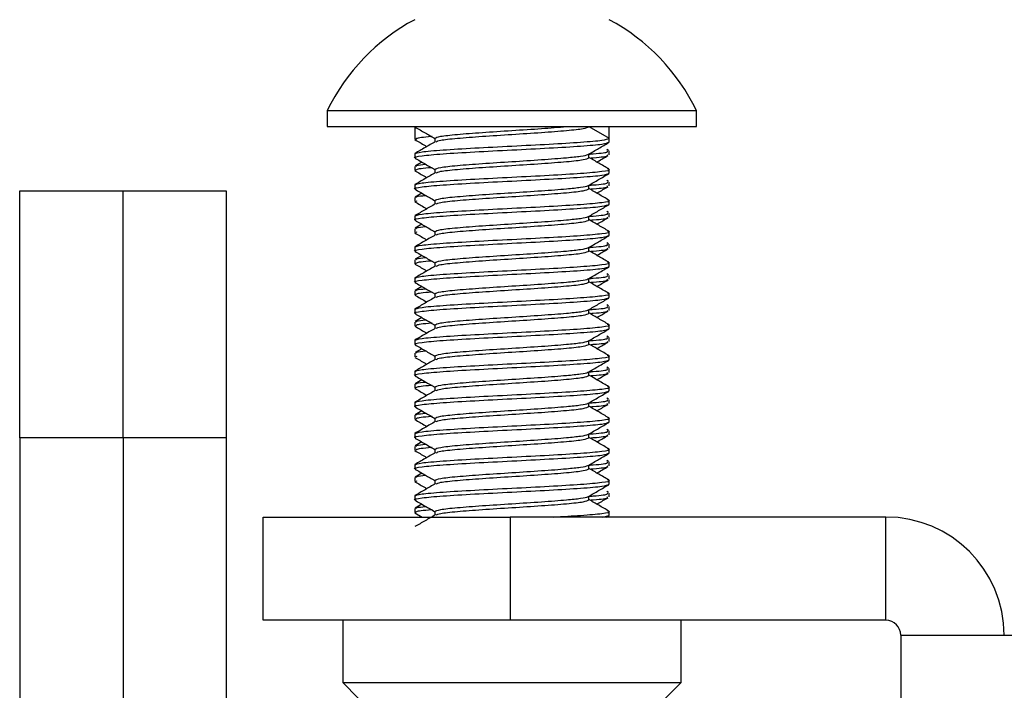
# Model space of a CAD drawing. Units: inches. Extents: x 2 to 655, y 2 to 410.
# Drawn here: x 35 to 36, y 210 to 210 of the extents above; entities that cross this region are included whole.
import ezdxf

# ---------------------------------------------------------------- set-up
doc = ezdxf.new("R2010")
doc.units = ezdxf.units.IN
doc.header["$MEASUREMENT"] = 0

msp = doc.modelspace()

# ---------------------------------------------------------------- linework, layer by layer
at = {"color": 7, "linetype": 'Continuous', "lineweight": 25}
for p, q in [((35.26916, 210.1168), (35.26916, 210.10056)), ((35.26916, 210.1168), (35.64317, 210.1168)), ((35.64317, 210.10056), (35.64317, 210.1168)), ((35.26916, 210.10056), (35.64317, 210.10056)), ((35.35774, 210.10056), (35.35774, 210.08771)), ((35.53413, 210.10056), (35.55459, 210.08875)), ((35.55459, 210.08875), (35.55459, 210.10056)), ((35.3782, 210.08875), (35.3782, 210.08507)), ((35.55459, 210.08481), (35.55459, 210.08875)), ((35.55412, 210.07641), (35.55241, 210.0774)), ((35.35774, 210.073), (35.35774, 210.06906)), ((35.53413, 210.06906), (35.53413, 210.07274)), ((35.55459, 210.07196), (35.55459, 210.0759)), ((35.35774, 210.06015), (35.35774, 210.05621)), ((35.36504, 210.06462), (35.35821, 210.06066)), ((35.3782, 210.05725), (35.3782, 210.05357)), ((35.55459, 210.05331), (35.55459, 210.05725)), ((35.35774, 210.0415), (35.35774, 210.03756)), ((35.53413, 210.03756), (35.53413, 210.04124)), ((35.55412, 210.04491), (35.55241, 210.0459)), ((35.55459, 210.04046), (35.55459, 210.0444)), ((34.95786, 210.0355), (35.06246, 210.0355)), ((34.95786, 209.7855), (34.95786, 210.0355)), ((35.06246, 210.0355), (35.16706, 210.0355)), ((35.06246, 209.7855), (35.06246, 210.0355)), ((35.16706, 210.0355), (35.16706, 209.7855)), ((35.35774, 210.02865), (35.35774, 210.02472)), ((35.36504, 210.03312), (35.35821, 210.02916)), ((35.35963, 210.02472), (35.35984, 210.02575)), ((35.3782, 210.02575), (35.3782, 210.02207)), ((35.55459, 210.02182), (35.55459, 210.02575)), ((35.35774, 210.01001), (35.35774, 210.00607)), ((35.53413, 210.00607), (35.53413, 210.00975)), ((35.55412, 210.01341), (35.55241, 210.01441)), ((35.55459, 210.00897), (35.55459, 210.01291)), ((35.35774, 209.99716), (35.35774, 209.99322)), ((35.36504, 210.00163), (35.35821, 209.99767)), ((35.35963, 209.99322), (35.35984, 209.99426)), ((35.3782, 209.99426), (35.3782, 209.99058)), ((35.55459, 209.99032), (35.55459, 209.99426)), ((35.35774, 209.97851), (35.35774, 209.97457)), ((35.53413, 209.97457), (35.53413, 209.97825)), ((35.55412, 209.98192), (35.55241, 209.98291)), ((35.55459, 209.97747), (35.55459, 209.98141)), ((35.36504, 209.97013), (35.35821, 209.96617)), ((35.35774, 209.96566), (35.35774, 209.96172)), ((35.3782, 209.96276), (35.3782, 209.95908)), ((35.55459, 209.95882), (35.55459, 209.96276)), ((35.35774, 209.94701), (35.35774, 209.94308)), ((35.53413, 209.94308), (35.53413, 209.94675)), ((35.55412, 209.95042), (35.55241, 209.95141)), ((35.55459, 209.94598), (35.55459, 209.94991)), ((35.36504, 209.93864), (35.35821, 209.93467)), ((35.35774, 209.93417), (35.35774, 209.93023)), ((35.3782, 209.93126), (35.3782, 209.92759)), ((35.55459, 209.92733), (35.55459, 209.93126)), ((35.55412, 209.91893), (35.55241, 209.91992)), ((35.55459, 209.91448), (35.55459, 209.91842)), ((35.35774, 209.91552), (35.35774, 209.91158)), ((35.36504, 209.90714), (35.35821, 209.90318)), ((35.53413, 209.91158), (35.53413, 209.91526)), ((35.35774, 209.90267), (35.35774, 209.89873)), ((35.3782, 209.89977), (35.3782, 209.89609)), ((35.55459, 209.89583), (35.55459, 209.89977)), ((35.55412, 209.88743), (35.55241, 209.88842)), ((35.55459, 209.88298), (35.55459, 209.88692)), ((35.35774, 209.88402), (35.35774, 209.88008)), ((35.53413, 209.88008), (35.53413, 209.88376)), ((35.35774, 209.87117), (35.35774, 209.86724)), ((35.36504, 209.87564), (35.35821, 209.87168)), ((35.35963, 209.86724), (35.35984, 209.86827)), ((35.3782, 209.86827), (35.3782, 209.86459)), ((35.55459, 209.86434), (35.55459, 209.86827)), ((35.55412, 209.85593), (35.55241, 209.85692)), ((35.35774, 209.85252), (35.35774, 209.84859)), ((35.53413, 209.84859), (35.53413, 209.85226)), ((35.55459, 209.85149), (35.55459, 209.85543)), ((35.35774, 209.83968), (35.35774, 209.83574)), ((35.36504, 209.84415), (35.35821, 209.84018)), ((35.3782, 209.83678), (35.3782, 209.8331)), ((35.55459, 209.83284), (35.55459, 209.83678)), ((35.35774, 209.82103), (35.35774, 209.81709)), ((35.53413, 209.81709), (35.53413, 209.82077)), ((35.55412, 209.82444), (35.55241, 209.82543)), ((35.55459, 209.81999), (35.55459, 209.82393)), ((35.35774, 209.80818), (35.35774, 209.80424)), ((35.36504, 209.81265), (35.35821, 209.80869)), ((35.3782, 209.80528), (35.3782, 209.8016)), ((35.55459, 209.80134), (35.55459, 209.80528)), ((35.35774, 209.78953), (35.35774, 209.7856)), ((35.53413, 209.7856), (35.53413, 209.78927)), ((35.55412, 209.79294), (35.55241, 209.79393)), ((35.55459, 209.7885), (35.55459, 209.79243)), ((35.06246, 209.7855), (34.95786, 209.7855)), ((34.95786, 209.7855), (34.95786, 207.20581)), ((35.06246, 209.7855), (35.06246, 208.9051)), ((35.16706, 209.7855), (35.06246, 209.7855)), ((35.06246, 209.7855), (35.06246, 208.7165)), ((35.16706, 209.7855), (35.16706, 208.9051)), ((35.36504, 209.78116), (35.35821, 209.77719)), ((35.35774, 209.77669), (35.35774, 209.77275)), ((35.3782, 209.77378), (35.3782, 209.77011)), ((35.55459, 209.76985), (35.55459, 209.77378)), ((35.35774, 209.75804), (35.35774, 209.7541)), ((35.53413, 209.7541), (35.53413, 209.75778)), ((35.55412, 209.76144), (35.55241, 209.76244)), ((35.55459, 209.757), (35.55459, 209.76094)), ((35.36504, 209.74966), (35.35821, 209.7457)), ((35.35774, 209.74519), (35.35774, 209.74125)), ((35.35963, 209.74125), (35.35984, 209.74229)), ((35.3782, 209.74229), (35.3782, 209.73861)), ((35.55459, 209.73835), (35.55459, 209.74229)), ((35.55412, 209.72995), (35.55241, 209.73094)), ((35.55459, 209.7255), (35.55459, 209.72944)), ((35.35774, 209.72654), (35.35774, 209.7226)), ((35.36504, 209.71816), (35.35821, 209.7142)), ((35.53413, 209.7226), (35.53413, 209.72628)), ((35.35774, 209.71369), (35.35774, 209.70976)), ((35.35802, 209.70939), (35.36532, 209.70516)), ((35.3782, 209.71079), (35.3782, 209.70711)), ((35.55459, 209.70686), (35.55459, 209.71079)), ((35.20447, 209.60056), (35.20447, 209.70516)), ((35.20447, 209.70516), (35.45447, 209.70516)), ((35.45447, 209.70516), (35.45447, 209.60056)), ((35.83487, 209.70516), (35.45447, 209.70516)), ((35.54812, 209.70516), (35.55459, 209.70686)), ((35.55201, 209.70516), (35.55423, 209.70644)), ((35.83487, 209.60056), (35.83487, 209.70516)), ((35.45447, 209.60056), (35.20447, 209.60056)), ((35.28491, 209.60056), (35.28491, 209.53756)), ((35.83487, 209.60056), (35.45447, 209.60056)), ((35.62743, 209.53756), (35.62743, 209.60056)), ((35.84987, 209.58556), (35.84987, 208.7165)), ((35.84987, 209.58556), (35.96947, 209.58556)), ((35.28491, 209.53756), (35.30065, 209.52182)), ((35.28491, 209.53756), (35.62743, 209.53756)), ((35.61168, 209.52182), (35.62743, 209.53756))]:
    msp.add_line(p, q, dxfattribs=at)
for centre, radius, start, end in [((35.45617, 210.02544), 0.20813, 118.22267, 153.96274), ((35.45617, 210.02544), 0.20813, 26.03726, 61.77733), ((35.83487, 209.58556), 0.1196, 0, 90), ((35.83487, 209.58556), 0.015, 0, 90)]:
    msp.add_arc(centre, radius, start, end, dxfattribs=at)
for points, knots in [([(35.3581, 210.10014), (35.36153, 210.09816), (35.36823, 210.09427), (35.37492, 210.09039), (35.3782, 210.08849)], [0, 0, 0, 0, 0.51109, 1, 1, 1, 1]), ([(35.37959, 210.08527), (35.38056, 210.08577), (35.38281, 210.08693), (35.39984, 210.08875), (35.42549, 210.09071), (35.45617, 210.09268), (35.48681, 210.09465), (35.51259, 210.09662), (35.53062, 210.09859), (35.53296, 210.0999), (35.53413, 210.10056)], [0, 0, 0, 0, 0.098643, 0.227409, 0.356174, 0.484939, 0.613704, 0.74247, 0.871235, 1, 1, 1, 1]), ([(35.35802, 210.08734), (35.36145, 210.08535), (35.36547, 210.08303), (35.36949, 210.08069), (35.37007, 210.08035)], [0, 0, 0, 0, 0.853717, 1, 1, 1, 1]), ([(35.35955, 210.08732), (35.35914, 210.0878), (35.35816, 210.08893), (35.3659, 210.09007), (35.37526, 210.09074), (35.37545, 210.09075)], [0, 0, 0, 0, 0.414335, 0.988486, 1, 1, 1, 1]), ([(35.35941, 210.06862), (35.35876, 210.06877), (35.35521, 210.06957), (35.36365, 210.07103), (35.38455, 210.073), (35.41758, 210.07497), (35.45614, 210.07693), (35.49487, 210.0789), (35.52739, 210.08087), (35.55015, 210.08284), (35.55311, 210.08415), (35.55459, 210.08481)], [0, 0, 0, 0, 0.027147, 0.148753, 0.27036, 0.391967, 0.513573, 0.63518, 0.756787, 0.878393, 1, 1, 1, 1]), ([(35.37859, 210.08529), (35.37516, 210.08331), (35.36831, 210.07933), (35.36146, 210.07536), (35.35803, 210.07337)], [0, 0, 0, 0, 0.499791, 1, 1, 1, 1]), ([(35.53369, 210.07248), (35.53711, 210.07447), (35.54396, 210.07844), (35.5508, 210.08241), (35.55423, 210.08439)], [0, 0, 0, 0, 0.49984, 1, 1, 1, 1]), ([(35.3581, 210.06865), (35.36153, 210.06666), (35.36823, 210.06278), (35.37492, 210.05889), (35.3782, 210.05699)], [0, 0, 0, 0, 0.51109, 1, 1, 1, 1]), ([(35.3782, 210.05725), (35.37937, 210.05791), (35.38171, 210.05922), (35.39974, 210.06119), (35.42551, 210.06315), (35.45618, 210.06512), (35.48676, 210.06709), (35.51104, 210.06894), (35.52655, 210.0706), (35.53279, 210.07181), (35.53341, 210.07241), (35.5335, 210.0725)], [0, 0, 0, 0, 0.129144, 0.258288, 0.387432, 0.516576, 0.645719, 0.774863, 0.877618, 0.981677, 1, 1, 1, 1]), ([(35.37959, 210.05377), (35.38056, 210.05428), (35.38281, 210.05543), (35.39984, 210.05725), (35.42549, 210.05922), (35.45617, 210.06119), (35.48681, 210.06315), (35.51259, 210.06512), (35.53062, 210.06709), (35.53296, 210.0684), (35.53413, 210.06906)], [0, 0, 0, 0, 0.098643, 0.227409, 0.356174, 0.484939, 0.613704, 0.74247, 0.871235, 1, 1, 1, 1]), ([(35.53413, 210.07267), (35.53564, 210.07278), (35.54632, 210.07355), (35.5541, 210.07462), (35.55304, 210.07559), (35.5527, 210.0759)], [0, 0, 0, 0, 0.100631, 0.710992, 1, 1, 1, 1]), ([(35.5543, 210.05762), (35.55087, 210.05961), (35.54415, 210.0635), (35.53743, 210.06741), (35.53413, 210.06932)], [0, 0, 0, 0, 0.509906, 1, 1, 1, 1]), ([(35.53642, 210.0689), (35.53714, 210.06896), (35.54694, 210.06966), (35.55407, 210.07068), (35.55304, 210.07165), (35.5527, 210.07196)], [0, 0, 0, 0, 0.051357, 0.695158, 1, 1, 1, 1]), ([(35.5422, 210.06464), (35.54256, 210.06485), (35.54632, 210.06704), (35.55009, 210.06924), (35.55349, 210.07122)], [0, 0, 0, 0, 0.09662, 1, 1, 1, 1]), ([(35.35774, 210.0415), (35.35922, 210.04216), (35.36218, 210.04347), (35.38494, 210.04544), (35.41747, 210.04741), (35.45619, 210.04938), (35.49475, 210.05134), (35.52779, 210.05331), (35.54865, 210.05528), (35.55711, 210.05672), (35.55366, 210.05751), (35.55309, 210.05764)], [0, 0, 0, 0, 0.121944, 0.243887, 0.365831, 0.487775, 0.609719, 0.731662, 0.853606, 0.97555, 1, 1, 1, 1]), ([(35.35963, 210.06015), (35.3591, 210.0605), (35.35796, 210.06124), (35.3651, 210.06198), (35.36892, 210.06237)], [0, 0, 0, 0, 0.466062, 1, 1, 1, 1]), ([(35.35963, 210.05621), (35.35939, 210.05656), (35.35869, 210.05756), (35.36591, 210.05857), (35.37526, 210.05924), (35.37545, 210.05926)], [0, 0, 0, 0, 0.340433, 0.987034, 1, 1, 1, 1]), ([(35.35941, 210.03712), (35.35876, 210.03727), (35.35521, 210.03807), (35.36365, 210.03953), (35.38455, 210.0415), (35.41758, 210.04347), (35.45614, 210.04544), (35.49487, 210.04741), (35.52739, 210.04938), (35.55015, 210.05134), (35.55311, 210.05266), (35.55459, 210.05331)], [0, 0, 0, 0, 0.027147, 0.148753, 0.27036, 0.391967, 0.513573, 0.63518, 0.756787, 0.878393, 1, 1, 1, 1]), ([(35.35802, 210.05585), (35.36145, 210.05386), (35.36547, 210.05153), (35.36949, 210.0492), (35.37007, 210.04886)], [0, 0, 0, 0, 0.853717, 1, 1, 1, 1]), ([(35.37859, 210.0538), (35.37516, 210.05181), (35.36831, 210.04783), (35.36146, 210.04386), (35.35803, 210.04187)], [0, 0, 0, 0, 0.499791, 1, 1, 1, 1]), ([(35.53369, 210.04099), (35.53711, 210.04297), (35.54396, 210.04694), (35.5508, 210.05091), (35.55423, 210.0529)], [0, 0, 0, 0, 0.4998397, 1, 1, 1, 1]), ([(35.3581, 210.03715), (35.36153, 210.03516), (35.36823, 210.03128), (35.37492, 210.02739), (35.3782, 210.02549)], [0, 0, 0, 0, 0.51109, 1, 1, 1, 1]), ([(35.3782, 210.02575), (35.37937, 210.02641), (35.38171, 210.02772), (35.39974, 210.02969), (35.42551, 210.03166), (35.45618, 210.03363), (35.48676, 210.03559), (35.51104, 210.03744), (35.52655, 210.0391), (35.53279, 210.04031), (35.53341, 210.04091), (35.5335, 210.041)], [0, 0, 0, 0, 0.129144, 0.258288, 0.387432, 0.516576, 0.645719, 0.774863, 0.877618, 0.981677, 1, 1, 1, 1]), ([(35.37959, 210.02228), (35.38056, 210.02278), (35.38281, 210.02394), (35.39984, 210.02575), (35.42549, 210.02772), (35.45617, 210.02969), (35.48681, 210.03166), (35.51259, 210.03363), (35.53062, 210.0356), (35.53296, 210.03691), (35.53413, 210.03756)], [0, 0, 0, 0, 0.098643, 0.227409, 0.356174, 0.484939, 0.613704, 0.74247, 0.871235, 1, 1, 1, 1]), ([(35.53413, 210.04118), (35.53564, 210.04128), (35.54632, 210.04205), (35.5541, 210.04312), (35.55304, 210.04409), (35.5527, 210.0444)], [0, 0, 0, 0, 0.100631, 0.710992, 1, 1, 1, 1]), ([(35.5543, 210.02612), (35.55087, 210.02811), (35.54415, 210.03201), (35.53743, 210.03591), (35.53413, 210.03782)], [0, 0, 0, 0, 0.509906, 1, 1, 1, 1]), ([(35.53642, 210.03741), (35.53714, 210.03746), (35.54694, 210.03817), (35.55407, 210.03919), (35.55304, 210.04015), (35.5527, 210.04046)], [0, 0, 0, 0, 0.051357, 0.695158, 1, 1, 1, 1]), ([(35.5422, 210.03314), (35.54256, 210.03336), (35.54632, 210.03555), (35.55009, 210.03774), (35.55349, 210.03972)], [0, 0, 0, 0, 0.09662, 1, 1, 1, 1]), ([(35.35774, 210.01001), (35.35922, 210.01066), (35.36218, 210.01197), (35.38494, 210.01394), (35.41747, 210.01591), (35.45619, 210.01788), (35.49475, 210.01985), (35.52779, 210.02182), (35.54865, 210.02378), (35.55711, 210.02523), (35.55366, 210.02602), (35.55309, 210.02615)], [0, 0, 0, 0, 0.121944, 0.243887, 0.365831, 0.487775, 0.609719, 0.731662, 0.853606, 0.97555, 1, 1, 1, 1]), ([(35.35963, 210.02865), (35.3591, 210.029), (35.35796, 210.02974), (35.3651, 210.03048), (35.36892, 210.03088)], [0, 0, 0, 0, 0.466062, 1, 1, 1, 1]), ([(35.35941, 210.00563), (35.35876, 210.00578), (35.35521, 210.00658), (35.36365, 210.00804), (35.38455, 210.01001), (35.41758, 210.01197), (35.45614, 210.01394), (35.49487, 210.01591), (35.52739, 210.01788), (35.55015, 210.01985), (35.55311, 210.02116), (35.55459, 210.02182)], [0, 0, 0, 0, 0.027147, 0.148753, 0.27036, 0.391967, 0.513573, 0.63518, 0.756787, 0.878393, 1, 1, 1, 1]), ([(35.35802, 210.02435), (35.36145, 210.02236), (35.36547, 210.02003), (35.36949, 210.0177), (35.37007, 210.01736)], [0, 0, 0, 0, 0.853717, 1, 1, 1, 1]), ([(35.37859, 210.0223), (35.37516, 210.02031), (35.36831, 210.01634), (35.36146, 210.01236), (35.35803, 210.01038)], [0, 0, 0, 0, 0.499791, 1, 1, 1, 1]), ([(35.53369, 210.00949), (35.53711, 210.01148), (35.54396, 210.01545), (35.5508, 210.01942), (35.55423, 210.0214)], [0, 0, 0, 0, 0.49984, 1, 1, 1, 1]), ([(35.3782, 209.99426), (35.37937, 209.99491), (35.38171, 209.99623), (35.39974, 209.99819), (35.42551, 210.00016), (35.45618, 210.00213), (35.48676, 210.0041), (35.51104, 210.00595), (35.52655, 210.0076), (35.53279, 210.00881), (35.53341, 210.00941), (35.5335, 210.0095)], [0, 0, 0, 0, 0.129144, 0.258288, 0.387432, 0.516576, 0.645719, 0.774863, 0.877618, 0.981677, 1, 1, 1, 1]), ([(35.53413, 210.00968), (35.53564, 210.00979), (35.54632, 210.01055), (35.5541, 210.01163), (35.55304, 210.01259), (35.5527, 210.01291)], [0, 0, 0, 0, 0.100631, 0.710992, 1, 1, 1, 1]), ([(35.5543, 209.99463), (35.55087, 209.99662), (35.54415, 210.00051), (35.53743, 210.00441), (35.53413, 210.00633)], [0, 0, 0, 0, 0.509906, 1, 1, 1, 1]), ([(35.53642, 210.00591), (35.53714, 210.00596), (35.54694, 210.00667), (35.55407, 210.00769), (35.55304, 210.00866), (35.5527, 210.00897)], [0, 0, 0, 0, 0.051357, 0.695158, 1, 1, 1, 1]), ([(35.5422, 210.00165), (35.54256, 210.00186), (35.54632, 210.00405), (35.55009, 210.00624), (35.55349, 210.00822)], [0, 0, 0, 0, 0.09662, 1, 1, 1, 1]), ([(35.3581, 210.00565), (35.36153, 210.00367), (35.36823, 209.99979), (35.37492, 209.9959), (35.3782, 209.994)], [0, 0, 0, 0, 0.51109, 1, 1, 1, 1]), ([(35.35963, 209.99716), (35.3591, 209.9975), (35.35796, 209.99824), (35.3651, 209.99899), (35.36892, 209.99938)], [0, 0, 0, 0, 0.466062, 1, 1, 1, 1]), ([(35.37959, 209.99078), (35.38056, 209.99128), (35.38281, 209.99244), (35.39984, 209.99426), (35.42549, 209.99623), (35.45617, 209.99819), (35.48681, 210.00016), (35.51259, 210.00213), (35.53062, 210.0041), (35.53296, 210.00541), (35.53413, 210.00607)], [0, 0, 0, 0, 0.098643, 0.227409, 0.356174, 0.484939, 0.613704, 0.74247, 0.871235, 1, 1, 1, 1]), ([(35.35941, 209.97413), (35.35876, 209.97428), (35.35521, 209.97508), (35.36365, 209.97654), (35.38455, 209.97851), (35.41758, 209.98048), (35.45614, 209.98245), (35.49487, 209.98441), (35.52739, 209.98638), (35.55015, 209.98835), (35.55311, 209.98966), (35.55459, 209.99032)], [0, 0, 0, 0, 0.027147, 0.148753, 0.27036, 0.391967, 0.513573, 0.63518, 0.756787, 0.878393, 1, 1, 1, 1]), ([(35.35774, 209.97851), (35.35922, 209.97917), (35.36218, 209.98048), (35.38494, 209.98245), (35.41747, 209.98441), (35.45619, 209.98638), (35.49475, 209.98835), (35.52779, 209.99032), (35.54865, 209.99229), (35.55711, 209.99373), (35.55366, 209.99452), (35.55309, 209.99465)], [0, 0, 0, 0, 0.121944, 0.243887, 0.365831, 0.487775, 0.609719, 0.731662, 0.853606, 0.97555, 1, 1, 1, 1]), ([(35.35802, 209.99285), (35.36145, 209.99087), (35.36547, 209.98854), (35.36949, 209.9862), (35.37007, 209.98586)], [0, 0, 0, 0, 0.853717, 1, 1, 1, 1]), ([(35.37859, 209.99081), (35.37516, 209.98882), (35.36831, 209.98484), (35.36146, 209.98087), (35.35803, 209.97888)], [0, 0, 0, 0, 0.499791, 1, 1, 1, 1]), ([(35.53369, 209.97799), (35.53711, 209.97998), (35.54396, 209.98395), (35.5508, 209.98792), (35.55423, 209.98991)], [0, 0, 0, 0, 0.4998397, 1, 1, 1, 1]), ([(35.3782, 209.96276), (35.37937, 209.96342), (35.38171, 209.96473), (35.39974, 209.9667), (35.42551, 209.96867), (35.45618, 209.97064), (35.48676, 209.9726), (35.51104, 209.97445), (35.52655, 209.97611), (35.53279, 209.97732), (35.53341, 209.97792), (35.5335, 209.97801)], [0, 0, 0, 0, 0.129144, 0.258288, 0.387432, 0.516576, 0.645719, 0.774863, 0.877618, 0.981677, 1, 1, 1, 1]), ([(35.53413, 209.97818), (35.53564, 209.97829), (35.54632, 209.97906), (35.5541, 209.98013), (35.55304, 209.9811), (35.5527, 209.98141)], [0, 0, 0, 0, 0.100631, 0.710992, 1, 1, 1, 1]), ([(35.53642, 209.97441), (35.53714, 209.97447), (35.54694, 209.97518), (35.55407, 209.97619), (35.55304, 209.97716), (35.5527, 209.97747)], [0, 0, 0, 0, 0.051357, 0.695158, 1, 1, 1, 1]), ([(35.5422, 209.97015), (35.54256, 209.97036), (35.54632, 209.97256), (35.55009, 209.97475), (35.55349, 209.97673)], [0, 0, 0, 0, 0.0966205, 1, 1, 1, 1]), ([(35.3581, 209.97416), (35.36153, 209.97217), (35.36823, 209.96829), (35.37492, 209.9644), (35.3782, 209.9625)], [0, 0, 0, 0, 0.51109, 1, 1, 1, 1]), ([(35.35963, 209.96566), (35.3591, 209.96601), (35.35796, 209.96675), (35.3651, 209.96749), (35.36892, 209.96789)], [0, 0, 0, 0, 0.466062, 1, 1, 1, 1]), ([(35.37959, 209.95928), (35.38056, 209.95979), (35.38281, 209.96095), (35.39984, 209.96276), (35.42549, 209.96473), (35.45617, 209.9667), (35.48681, 209.96867), (35.51259, 209.97063), (35.53062, 209.9726), (35.53296, 209.97392), (35.53413, 209.97457)], [0, 0, 0, 0, 0.098643, 0.227409, 0.356174, 0.484939, 0.613704, 0.74247, 0.871235, 1, 1, 1, 1]), ([(35.5543, 209.96313), (35.55087, 209.96512), (35.54415, 209.96902), (35.53743, 209.97292), (35.53413, 209.97483)], [0, 0, 0, 0, 0.509906, 1, 1, 1, 1]), ([(35.35941, 209.94264), (35.35876, 209.94278), (35.35521, 209.94359), (35.36365, 209.94504), (35.38455, 209.94701), (35.41758, 209.94898), (35.45614, 209.95095), (35.49487, 209.95292), (35.52739, 209.95489), (35.55015, 209.95686), (35.55311, 209.95817), (35.55459, 209.95882)], [0, 0, 0, 0, 0.027147, 0.148753, 0.27036, 0.391967, 0.513573, 0.63518, 0.756787, 0.878393, 1, 1, 1, 1]), ([(35.35774, 209.94701), (35.35922, 209.94767), (35.36218, 209.94898), (35.38494, 209.95095), (35.41747, 209.95292), (35.45619, 209.95489), (35.49475, 209.95686), (35.52779, 209.95882), (35.54865, 209.96079), (35.55711, 209.96224), (35.55366, 209.96302), (35.55309, 209.96316)], [0, 0, 0, 0, 0.121944, 0.243887, 0.365831, 0.487775, 0.609719, 0.731662, 0.853606, 0.97555, 1, 1, 1, 1]), ([(35.35802, 209.96136), (35.36145, 209.95937), (35.36547, 209.95704), (35.36949, 209.95471), (35.37007, 209.95437)], [0, 0, 0, 0, 0.8537167, 1, 1, 1, 1]), ([(35.37859, 209.95931), (35.37516, 209.95732), (35.36831, 209.95334), (35.36146, 209.94937), (35.35803, 209.94738)], [0, 0, 0, 0, 0.499791, 1, 1, 1, 1]), ([(35.35963, 209.96172), (35.35939, 209.96207), (35.35869, 209.96307), (35.36591, 209.96409), (35.37526, 209.96476), (35.37545, 209.96477)], [0, 0, 0, 0, 0.3404334, 0.9870336, 1, 1, 1, 1]), ([(35.53369, 209.9465), (35.53711, 209.94848), (35.54396, 209.95246), (35.5508, 209.95642), (35.55423, 209.95841)], [0, 0, 0, 0, 0.4998397, 1, 1, 1, 1]), ([(35.3782, 209.93126), (35.37937, 209.93192), (35.38171, 209.93323), (35.39974, 209.9352), (35.42551, 209.93717), (35.45618, 209.93914), (35.48676, 209.9411), (35.51104, 209.94295), (35.52655, 209.94461), (35.53279, 209.94582), (35.53341, 209.94642), (35.5335, 209.94651)], [0, 0, 0, 0, 0.129144, 0.258288, 0.387432, 0.516576, 0.645719, 0.774863, 0.877618, 0.981677, 1, 1, 1, 1]), ([(35.53413, 209.94669), (35.53564, 209.9468), (35.54632, 209.94756), (35.5541, 209.94864), (35.55304, 209.9496), (35.5527, 209.94991)], [0, 0, 0, 0, 0.100631, 0.710992, 1, 1, 1, 1]), ([(35.3581, 209.94266), (35.36153, 209.94068), (35.36823, 209.93679), (35.37492, 209.93291), (35.3782, 209.931)], [0, 0, 0, 0, 0.51109, 1, 1, 1, 1]), ([(35.35963, 209.93417), (35.3591, 209.93451), (35.35796, 209.93525), (35.3651, 209.93599), (35.36892, 209.93639)], [0, 0, 0, 0, 0.466062, 1, 1, 1, 1]), ([(35.37959, 209.92779), (35.38056, 209.92829), (35.38281, 209.92945), (35.39984, 209.93126), (35.42549, 209.93323), (35.45617, 209.9352), (35.48681, 209.93717), (35.51259, 209.93914), (35.53062, 209.94111), (35.53296, 209.94242), (35.53413, 209.94308)], [0, 0, 0, 0, 0.098643, 0.227409, 0.356174, 0.484939, 0.613704, 0.74247, 0.871235, 1, 1, 1, 1]), ([(35.5543, 209.93164), (35.55087, 209.93362), (35.54415, 209.93752), (35.53743, 209.94142), (35.53413, 209.94333)], [0, 0, 0, 0, 0.509906, 1, 1, 1, 1]), ([(35.53642, 209.94292), (35.53714, 209.94297), (35.54694, 209.94368), (35.55407, 209.9447), (35.55304, 209.94567), (35.5527, 209.94598)], [0, 0, 0, 0, 0.051357, 0.695158, 1, 1, 1, 1]), ([(35.5422, 209.93866), (35.54256, 209.93887), (35.54632, 209.94106), (35.55009, 209.94325), (35.55349, 209.94523)], [0, 0, 0, 0, 0.09662, 1, 1, 1, 1]), ([(35.35941, 209.91114), (35.35876, 209.91129), (35.35521, 209.91209), (35.36365, 209.91355), (35.38455, 209.91552), (35.41758, 209.91749), (35.45614, 209.91945), (35.49487, 209.92142), (35.52739, 209.92339), (35.55015, 209.92536), (35.55311, 209.92667), (35.55459, 209.92733)], [0, 0, 0, 0, 0.027147, 0.148753, 0.27036, 0.391967, 0.513573, 0.63518, 0.756787, 0.878393, 1, 1, 1, 1]), ([(35.35774, 209.91552), (35.35922, 209.91617), (35.36218, 209.91749), (35.38494, 209.91945), (35.41747, 209.92142), (35.45619, 209.92339), (35.49475, 209.92536), (35.52779, 209.92733), (35.54865, 209.9293), (35.55711, 209.93074), (35.55366, 209.93153), (35.55309, 209.93166)], [0, 0, 0, 0, 0.121944, 0.243887, 0.365831, 0.487775, 0.609719, 0.731662, 0.853606, 0.97555, 1, 1, 1, 1]), ([(35.35802, 209.92986), (35.36145, 209.92787), (35.36547, 209.92554), (35.36949, 209.92321), (35.37007, 209.92287)], [0, 0, 0, 0, 0.853717, 1, 1, 1, 1]), ([(35.37859, 209.92781), (35.37516, 209.92583), (35.36831, 209.92185), (35.36146, 209.91787), (35.35803, 209.91589)], [0, 0, 0, 0, 0.499791, 1, 1, 1, 1]), ([(35.35963, 209.93023), (35.35939, 209.93057), (35.35869, 209.93158), (35.36591, 209.93259), (35.37526, 209.93326), (35.37545, 209.93327)], [0, 0, 0, 0, 0.340433, 0.987034, 1, 1, 1, 1]), ([(35.53369, 209.915), (35.53711, 209.91699), (35.54396, 209.92096), (35.5508, 209.92493), (35.55423, 209.92691)], [0, 0, 0, 0, 0.49984, 1, 1, 1, 1]), ([(35.53413, 209.91519), (35.53564, 209.9153), (35.54632, 209.91606), (35.5541, 209.91714), (35.55304, 209.91811), (35.5527, 209.91842)], [0, 0, 0, 0, 0.100631, 0.710992, 1, 1, 1, 1]), ([(35.3581, 209.91116), (35.36153, 209.90918), (35.36823, 209.9053), (35.37492, 209.90141), (35.3782, 209.89951)], [0, 0, 0, 0, 0.51109, 1, 1, 1, 1]), ([(35.3782, 209.89977), (35.37937, 209.90042), (35.38171, 209.90174), (35.39974, 209.90371), (35.42551, 209.90567), (35.45618, 209.90764), (35.48676, 209.90961), (35.51104, 209.91146), (35.52655, 209.91312), (35.53279, 209.91433), (35.53341, 209.91493), (35.5335, 209.91502)], [0, 0, 0, 0, 0.129144, 0.258288, 0.387432, 0.516576, 0.645719, 0.774863, 0.877618, 0.981677, 1, 1, 1, 1]), ([(35.37959, 209.89629), (35.38056, 209.89679), (35.38281, 209.89795), (35.39984, 209.89977), (35.42549, 209.90174), (35.45617, 209.90371), (35.48681, 209.90567), (35.51259, 209.90764), (35.53062, 209.90961), (35.53296, 209.91092), (35.53413, 209.91158)], [0, 0, 0, 0, 0.098643, 0.227409, 0.356174, 0.484939, 0.613704, 0.74247, 0.871235, 1, 1, 1, 1]), ([(35.5543, 209.90014), (35.55087, 209.90213), (35.54415, 209.90602), (35.53743, 209.90993), (35.53413, 209.91184)], [0, 0, 0, 0, 0.509906, 1, 1, 1, 1]), ([(35.53642, 209.91142), (35.53714, 209.91148), (35.54694, 209.91218), (35.55407, 209.9132), (35.55304, 209.91417), (35.5527, 209.91448)], [0, 0, 0, 0, 0.051357, 0.695158, 1, 1, 1, 1]), ([(35.5422, 209.90716), (35.54256, 209.90737), (35.54632, 209.90956), (35.55009, 209.91176), (35.55349, 209.91374)], [0, 0, 0, 0, 0.09662, 1, 1, 1, 1]), ([(35.35774, 209.88402), (35.35922, 209.88468), (35.36218, 209.88599), (35.38494, 209.88796), (35.41747, 209.88993), (35.45619, 209.89189), (35.49475, 209.89386), (35.52779, 209.89583), (35.54865, 209.8978), (35.55711, 209.89924), (35.55366, 209.90003), (35.55309, 209.90016)], [0, 0, 0, 0, 0.121944, 0.243887, 0.365831, 0.487775, 0.609719, 0.731662, 0.853606, 0.97555, 1, 1, 1, 1]), ([(35.35802, 209.89837), (35.36145, 209.89638), (35.36547, 209.89405), (35.36949, 209.89172), (35.37007, 209.89137)], [0, 0, 0, 0, 0.853717, 1, 1, 1, 1]), ([(35.35963, 209.90267), (35.3591, 209.90301), (35.35796, 209.90376), (35.3651, 209.9045), (35.36892, 209.90489)], [0, 0, 0, 0, 0.466062, 1, 1, 1, 1]), ([(35.35963, 209.89873), (35.35939, 209.89908), (35.35869, 209.90008), (35.36591, 209.90109), (35.37526, 209.90176), (35.37545, 209.90178)], [0, 0, 0, 0, 0.3404334, 0.9870336, 1, 1, 1, 1]), ([(35.35941, 209.87964), (35.35876, 209.87979), (35.35521, 209.88059), (35.36365, 209.88205), (35.38455, 209.88402), (35.41758, 209.88599), (35.45614, 209.88796), (35.49487, 209.88993), (35.52739, 209.89189), (35.55015, 209.89386), (35.55311, 209.89518), (35.55459, 209.89583)], [0, 0, 0, 0, 0.027147, 0.148753, 0.27036, 0.391967, 0.513573, 0.63518, 0.756787, 0.878393, 1, 1, 1, 1]), ([(35.37859, 209.89632), (35.37516, 209.89433), (35.36831, 209.89035), (35.36146, 209.88638), (35.35803, 209.88439)], [0, 0, 0, 0, 0.499791, 1, 1, 1, 1]), ([(35.53369, 209.88351), (35.53711, 209.88549), (35.54396, 209.88946), (35.5508, 209.89343), (35.55423, 209.89542)], [0, 0, 0, 0, 0.4998397, 1, 1, 1, 1]), ([(35.53413, 209.8837), (35.53564, 209.8838), (35.54632, 209.88457), (35.5541, 209.88564), (35.55304, 209.88661), (35.5527, 209.88692)], [0, 0, 0, 0, 0.100631, 0.710992, 1, 1, 1, 1]), ([(35.3581, 209.87967), (35.36153, 209.87768), (35.36823, 209.8738), (35.37492, 209.86991), (35.3782, 209.86801)], [0, 0, 0, 0, 0.51109, 1, 1, 1, 1]), ([(35.3782, 209.86827), (35.37937, 209.86893), (35.38171, 209.87024), (35.39974, 209.87221), (35.42551, 209.87418), (35.45618, 209.87615), (35.48676, 209.87811), (35.51104, 209.87996), (35.52655, 209.88162), (35.53279, 209.88283), (35.53341, 209.88343), (35.5335, 209.88352)], [0, 0, 0, 0, 0.129144, 0.258288, 0.387432, 0.516576, 0.645719, 0.774863, 0.877618, 0.981677, 1, 1, 1, 1]), ([(35.37959, 209.8648), (35.38056, 209.8653), (35.38281, 209.86646), (35.39984, 209.86827), (35.42549, 209.87024), (35.45617, 209.87221), (35.48681, 209.87418), (35.51259, 209.87615), (35.53062, 209.87812), (35.53296, 209.87943), (35.53413, 209.88008)], [0, 0, 0, 0, 0.098643, 0.227409, 0.356174, 0.484939, 0.613704, 0.74247, 0.871235, 1, 1, 1, 1]), ([(35.5543, 209.86864), (35.55087, 209.87063), (35.54415, 209.87453), (35.53743, 209.87843), (35.53413, 209.88034)], [0, 0, 0, 0, 0.509906, 1, 1, 1, 1]), ([(35.53642, 209.87993), (35.53714, 209.87998), (35.54694, 209.88069), (35.55407, 209.88171), (35.55304, 209.88267), (35.5527, 209.88298)], [0, 0, 0, 0, 0.051357, 0.695158, 1, 1, 1, 1]), ([(35.5422, 209.87566), (35.54256, 209.87588), (35.54632, 209.87807), (35.55009, 209.88026), (35.55349, 209.88224)], [0, 0, 0, 0, 0.09662, 1, 1, 1, 1]), ([(35.35774, 209.85252), (35.35922, 209.85318), (35.36218, 209.85449), (35.38494, 209.85646), (35.41747, 209.85843), (35.45619, 209.8604), (35.49475, 209.86237), (35.52779, 209.86434), (35.54865, 209.8663), (35.55711, 209.86775), (35.55366, 209.86854), (35.55309, 209.86867)], [0, 0, 0, 0, 0.121944, 0.243887, 0.365831, 0.487775, 0.609719, 0.731662, 0.853606, 0.97555, 1, 1, 1, 1]), ([(35.35802, 209.86687), (35.36145, 209.86488), (35.36547, 209.86255), (35.36949, 209.86022), (35.37007, 209.85988)], [0, 0, 0, 0, 0.853717, 1, 1, 1, 1]), ([(35.35963, 209.87117), (35.3591, 209.87152), (35.35796, 209.87226), (35.3651, 209.873), (35.36892, 209.8734)], [0, 0, 0, 0, 0.466062, 1, 1, 1, 1]), ([(35.35941, 209.84815), (35.35876, 209.84829), (35.35521, 209.8491), (35.36365, 209.85056), (35.38455, 209.85252), (35.41758, 209.85449), (35.45614, 209.85646), (35.49487, 209.85843), (35.52739, 209.8604), (35.55015, 209.86237), (35.55311, 209.86368), (35.55459, 209.86434)], [0, 0, 0, 0, 0.027147, 0.148753, 0.27036, 0.391967, 0.513573, 0.63518, 0.756787, 0.878393, 1, 1, 1, 1]), ([(35.37859, 209.86482), (35.37516, 209.86283), (35.36831, 209.85886), (35.36146, 209.85488), (35.35803, 209.8529)], [0, 0, 0, 0, 0.499791, 1, 1, 1, 1]), ([(35.53369, 209.85201), (35.53711, 209.854), (35.54396, 209.85797), (35.5508, 209.86194), (35.55423, 209.86392)], [0, 0, 0, 0, 0.49984, 1, 1, 1, 1]), ([(35.3581, 209.84817), (35.36153, 209.84619), (35.36823, 209.8423), (35.37492, 209.83842), (35.3782, 209.83652)], [0, 0, 0, 0, 0.51109, 1, 1, 1, 1]), ([(35.3782, 209.83678), (35.37937, 209.83743), (35.38171, 209.83875), (35.39974, 209.84071), (35.42551, 209.84268), (35.45618, 209.84465), (35.48676, 209.84662), (35.51104, 209.84847), (35.52655, 209.85012), (35.53279, 209.85133), (35.53341, 209.85193), (35.5335, 209.85202)], [0, 0, 0, 0, 0.1291439, 0.2582878, 0.3874317, 0.5165756, 0.6457194, 0.7748633, 0.8776184, 0.9816771, 1, 1, 1, 1]), ([(35.37959, 209.8333), (35.38056, 209.8338), (35.38281, 209.83496), (35.39984, 209.83678), (35.42549, 209.83875), (35.45617, 209.84071), (35.48681, 209.84268), (35.51259, 209.84465), (35.53062, 209.84662), (35.53296, 209.84793), (35.53413, 209.84859)], [0, 0, 0, 0, 0.098643, 0.227409, 0.356174, 0.484939, 0.613704, 0.74247, 0.871235, 1, 1, 1, 1]), ([(35.53413, 209.8522), (35.53564, 209.85231), (35.54632, 209.85307), (35.5541, 209.85415), (35.55304, 209.85511), (35.5527, 209.85543)], [0, 0, 0, 0, 0.100631, 0.710992, 1, 1, 1, 1]), ([(35.5543, 209.83715), (35.55087, 209.83913), (35.54415, 209.84303), (35.53743, 209.84693), (35.53413, 209.84885)], [0, 0, 0, 0, 0.509906, 1, 1, 1, 1]), ([(35.53642, 209.84843), (35.53714, 209.84848), (35.54694, 209.84919), (35.55407, 209.85021), (35.55304, 209.85118), (35.5527, 209.85149)], [0, 0, 0, 0, 0.051357, 0.695158, 1, 1, 1, 1]), ([(35.5422, 209.84417), (35.54256, 209.84438), (35.54632, 209.84657), (35.55009, 209.84876), (35.55349, 209.85074)], [0, 0, 0, 0, 0.09662, 1, 1, 1, 1]), ([(35.35774, 209.82103), (35.35922, 209.82168), (35.36218, 209.823), (35.38494, 209.82497), (35.41747, 209.82693), (35.45619, 209.8289), (35.49475, 209.83087), (35.52779, 209.83284), (35.54865, 209.83481), (35.55711, 209.83625), (35.55366, 209.83704), (35.55309, 209.83717)], [0, 0, 0, 0, 0.121944, 0.243887, 0.365831, 0.487775, 0.609719, 0.731662, 0.853606, 0.97555, 1, 1, 1, 1]), ([(35.35963, 209.83968), (35.3591, 209.84002), (35.35796, 209.84076), (35.3651, 209.84151), (35.36892, 209.8419)], [0, 0, 0, 0, 0.466062, 1, 1, 1, 1]), ([(35.35963, 209.83574), (35.35939, 209.83609), (35.35869, 209.83709), (35.36591, 209.8381), (35.37526, 209.83877), (35.37545, 209.83878)], [0, 0, 0, 0, 0.340433, 0.987034, 1, 1, 1, 1]), ([(35.35941, 209.81665), (35.35876, 209.8168), (35.35521, 209.8176), (35.36365, 209.81906), (35.38455, 209.82103), (35.41758, 209.823), (35.45614, 209.82497), (35.49487, 209.82693), (35.52739, 209.8289), (35.55015, 209.83087), (35.55311, 209.83218), (35.55459, 209.83284)], [0, 0, 0, 0, 0.027147, 0.148753, 0.27036, 0.391967, 0.513573, 0.63518, 0.756787, 0.878393, 1, 1, 1, 1]), ([(35.35802, 209.83537), (35.36145, 209.83339), (35.36547, 209.83106), (35.36949, 209.82872), (35.37007, 209.82838)], [0, 0, 0, 0, 0.8537167, 1, 1, 1, 1]), ([(35.37859, 209.83332), (35.37516, 209.83134), (35.36831, 209.82736), (35.36146, 209.82339), (35.35803, 209.8214)], [0, 0, 0, 0, 0.499791, 1, 1, 1, 1]), ([(35.53369, 209.82051), (35.53711, 209.8225), (35.54396, 209.82647), (35.5508, 209.83044), (35.55423, 209.83242)], [0, 0, 0, 0, 0.4998397, 1, 1, 1, 1]), ([(35.3782, 209.80528), (35.37937, 209.80594), (35.38171, 209.80725), (35.39974, 209.80922), (35.42551, 209.81119), (35.45618, 209.81316), (35.48676, 209.81512), (35.51104, 209.81697), (35.52655, 209.81863), (35.53279, 209.81984), (35.53341, 209.82044), (35.5335, 209.82053)], [0, 0, 0, 0, 0.129144, 0.258288, 0.387432, 0.516576, 0.645719, 0.774863, 0.877618, 0.981677, 1, 1, 1, 1]), ([(35.37959, 209.8018), (35.38056, 209.80231), (35.38281, 209.80347), (35.39984, 209.80528), (35.42549, 209.80725), (35.45617, 209.80922), (35.48681, 209.81119), (35.51259, 209.81315), (35.53062, 209.81512), (35.53296, 209.81644), (35.53413, 209.81709)], [0, 0, 0, 0, 0.098643, 0.227409, 0.356174, 0.484939, 0.613704, 0.74247, 0.871235, 1, 1, 1, 1]), ([(35.53413, 209.8207), (35.53564, 209.82081), (35.54632, 209.82158), (35.5541, 209.82265), (35.55304, 209.82362), (35.5527, 209.82393)], [0, 0, 0, 0, 0.100631, 0.710992, 1, 1, 1, 1]), ([(35.5543, 209.80565), (35.55087, 209.80764), (35.54415, 209.81154), (35.53743, 209.81544), (35.53413, 209.81735)], [0, 0, 0, 0, 0.509906, 1, 1, 1, 1]), ([(35.53642, 209.81693), (35.53714, 209.81699), (35.54694, 209.8177), (35.55407, 209.81871), (35.55304, 209.81968), (35.5527, 209.81999)], [0, 0, 0, 0, 0.051357, 0.695158, 1, 1, 1, 1]), ([(35.5422, 209.81267), (35.54256, 209.81288), (35.54632, 209.81508), (35.55009, 209.81727), (35.55349, 209.81925)], [0, 0, 0, 0, 0.09662, 1, 1, 1, 1]), ([(35.3581, 209.81668), (35.36153, 209.81469), (35.36823, 209.81081), (35.37492, 209.80692), (35.3782, 209.80502)], [0, 0, 0, 0, 0.51109, 1, 1, 1, 1]), ([(35.35963, 209.80818), (35.3591, 209.80853), (35.35796, 209.80927), (35.3651, 209.81001), (35.36892, 209.8104)], [0, 0, 0, 0, 0.466062, 1, 1, 1, 1]), ([(35.35963, 209.80424), (35.35939, 209.80459), (35.35869, 209.80559), (35.36591, 209.80661), (35.37526, 209.80728), (35.37545, 209.80729)], [0, 0, 0, 0, 0.3404334, 0.9870336, 1, 1, 1, 1]), ([(35.35941, 209.78516), (35.35876, 209.7853), (35.35521, 209.78611), (35.36365, 209.78756), (35.38455, 209.78953), (35.41758, 209.7915), (35.45614, 209.79347), (35.49487, 209.79544), (35.52739, 209.79741), (35.55015, 209.79938), (35.55311, 209.80069), (35.55459, 209.80134)], [0, 0, 0, 0, 0.027147, 0.148753, 0.27036, 0.391967, 0.513573, 0.63518, 0.756787, 0.878393, 1, 1, 1, 1]), ([(35.35774, 209.78953), (35.35922, 209.79019), (35.36218, 209.7915), (35.38494, 209.79347), (35.41747, 209.79544), (35.45619, 209.79741), (35.49475, 209.79938), (35.52779, 209.80134), (35.54865, 209.80331), (35.55711, 209.80476), (35.55366, 209.80554), (35.55309, 209.80568)], [0, 0, 0, 0, 0.121944, 0.243887, 0.365831, 0.487775, 0.609719, 0.731662, 0.853606, 0.97555, 1, 1, 1, 1]), ([(35.35802, 209.80388), (35.36145, 209.80189), (35.36547, 209.79956), (35.36949, 209.79723), (35.37007, 209.79689)], [0, 0, 0, 0, 0.853717, 1, 1, 1, 1]), ([(35.37859, 209.80183), (35.37516, 209.79984), (35.36831, 209.79586), (35.36146, 209.79189), (35.35803, 209.7899)], [0, 0, 0, 0, 0.499791, 1, 1, 1, 1]), ([(35.53369, 209.78902), (35.53711, 209.791), (35.54396, 209.79498), (35.5508, 209.79894), (35.55423, 209.80093)], [0, 0, 0, 0, 0.4998397, 1, 1, 1, 1]), ([(35.3782, 209.77378), (35.37937, 209.77444), (35.38171, 209.77575), (35.39974, 209.77772), (35.42551, 209.77969), (35.45618, 209.78166), (35.48676, 209.78362), (35.51104, 209.78547), (35.52655, 209.78713), (35.53279, 209.78834), (35.53341, 209.78894), (35.5335, 209.78903)], [0, 0, 0, 0, 0.129144, 0.258288, 0.387432, 0.516576, 0.645719, 0.774863, 0.877618, 0.981677, 1, 1, 1, 1]), ([(35.53413, 209.78921), (35.53564, 209.78932), (35.54632, 209.79008), (35.5541, 209.79116), (35.55304, 209.79212), (35.5527, 209.79243)], [0, 0, 0, 0, 0.100631, 0.710992, 1, 1, 1, 1]), ([(35.53642, 209.78544), (35.53714, 209.78549), (35.54694, 209.7862), (35.55407, 209.78722), (35.55304, 209.78819), (35.5527, 209.7885)], [0, 0, 0, 0, 0.051357, 0.695158, 1, 1, 1, 1]), ([(35.5422, 209.78118), (35.54256, 209.78139), (35.54632, 209.78358), (35.55009, 209.78577), (35.55349, 209.78775)], [0, 0, 0, 0, 0.0966205, 1, 1, 1, 1]), ([(35.3581, 209.78518), (35.36153, 209.7832), (35.36823, 209.77931), (35.37492, 209.77543), (35.3782, 209.77352)], [0, 0, 0, 0, 0.51109, 1, 1, 1, 1]), ([(35.35963, 209.77669), (35.3591, 209.77703), (35.35796, 209.77777), (35.3651, 209.77851), (35.36892, 209.77891)], [0, 0, 0, 0, 0.466062, 1, 1, 1, 1]), ([(35.37959, 209.77031), (35.38056, 209.77081), (35.38281, 209.77197), (35.39984, 209.77378), (35.42549, 209.77575), (35.45617, 209.77772), (35.48681, 209.77969), (35.51259, 209.78166), (35.53062, 209.78363), (35.53296, 209.78494), (35.53413, 209.7856)], [0, 0, 0, 0, 0.098643, 0.227409, 0.356174, 0.484939, 0.613704, 0.74247, 0.871235, 1, 1, 1, 1]), ([(35.5543, 209.77416), (35.55087, 209.77614), (35.54415, 209.78004), (35.53743, 209.78394), (35.53413, 209.78585)], [0, 0, 0, 0, 0.509906, 1, 1, 1, 1]), ([(35.35941, 209.75366), (35.35876, 209.75381), (35.35521, 209.75461), (35.36365, 209.75607), (35.38455, 209.75804), (35.41758, 209.76001), (35.45614, 209.76197), (35.49487, 209.76394), (35.52739, 209.76591), (35.55015, 209.76788), (35.55311, 209.76919), (35.55459, 209.76985)], [0, 0, 0, 0, 0.027147, 0.148753, 0.27036, 0.391967, 0.513573, 0.63518, 0.756787, 0.878393, 1, 1, 1, 1]), ([(35.35774, 209.75804), (35.35922, 209.75869), (35.36218, 209.76001), (35.38494, 209.76197), (35.41747, 209.76394), (35.45619, 209.76591), (35.49475, 209.76788), (35.52779, 209.76985), (35.54865, 209.77182), (35.55711, 209.77326), (35.55366, 209.77405), (35.55309, 209.77418)], [0, 0, 0, 0, 0.121944, 0.243887, 0.365831, 0.487775, 0.609719, 0.731662, 0.853606, 0.97555, 1, 1, 1, 1]), ([(35.35802, 209.77238), (35.36145, 209.77039), (35.36547, 209.76806), (35.36949, 209.76573), (35.37007, 209.76539)], [0, 0, 0, 0, 0.853717, 1, 1, 1, 1]), ([(35.37859, 209.77033), (35.37516, 209.76834), (35.36831, 209.76437), (35.36146, 209.76039), (35.35803, 209.75841)], [0, 0, 0, 0, 0.499791, 1, 1, 1, 1]), ([(35.35963, 209.77275), (35.35939, 209.77309), (35.35869, 209.7741), (35.36591, 209.77511), (35.37526, 209.77578), (35.37545, 209.77579)], [0, 0, 0, 0, 0.340433, 0.987034, 1, 1, 1, 1]), ([(35.53369, 209.75752), (35.53711, 209.75951), (35.54396, 209.76348), (35.5508, 209.76745), (35.55423, 209.76943)], [0, 0, 0, 0, 0.49984, 1, 1, 1, 1]), ([(35.3782, 209.74229), (35.37937, 209.74294), (35.38171, 209.74426), (35.39974, 209.74623), (35.42551, 209.74819), (35.45618, 209.75016), (35.48676, 209.75213), (35.51104, 209.75398), (35.52655, 209.75564), (35.53279, 209.75685), (35.53341, 209.75745), (35.5335, 209.75754)], [0, 0, 0, 0, 0.129144, 0.258288, 0.387432, 0.516576, 0.645719, 0.774863, 0.877618, 0.981677, 1, 1, 1, 1]), ([(35.53413, 209.75771), (35.53564, 209.75782), (35.54632, 209.75858), (35.5541, 209.75966), (35.55304, 209.76063), (35.5527, 209.76094)], [0, 0, 0, 0, 0.100631, 0.710992, 1, 1, 1, 1]), ([(35.53642, 209.75394), (35.53714, 209.75399), (35.54694, 209.7547), (35.55407, 209.75572), (35.55304, 209.75669), (35.5527, 209.757)], [0, 0, 0, 0, 0.051357, 0.695158, 1, 1, 1, 1]), ([(35.3581, 209.75368), (35.36153, 209.7517), (35.36823, 209.74782), (35.37492, 209.74393), (35.3782, 209.74203)], [0, 0, 0, 0, 0.51109, 1, 1, 1, 1]), ([(35.35963, 209.74519), (35.3591, 209.74553), (35.35796, 209.74628), (35.3651, 209.74702), (35.36892, 209.74741)], [0, 0, 0, 0, 0.466062, 1, 1, 1, 1]), ([(35.37959, 209.73881), (35.38056, 209.73931), (35.38281, 209.74047), (35.39984, 209.74229), (35.42549, 209.74426), (35.45617, 209.74623), (35.48681, 209.74819), (35.51259, 209.75016), (35.53062, 209.75213), (35.53296, 209.75344), (35.53413, 209.7541)], [0, 0, 0, 0, 0.098643, 0.227409, 0.356174, 0.484939, 0.613704, 0.74247, 0.871235, 1, 1, 1, 1]), ([(35.5543, 209.74266), (35.55087, 209.74465), (35.54415, 209.74854), (35.53743, 209.75245), (35.53413, 209.75436)], [0, 0, 0, 0, 0.509906, 1, 1, 1, 1]), ([(35.5422, 209.74968), (35.54256, 209.74989), (35.54632, 209.75208), (35.55009, 209.75428), (35.55349, 209.75626)], [0, 0, 0, 0, 0.09662, 1, 1, 1, 1]), ([(35.35941, 209.72216), (35.35876, 209.72231), (35.35521, 209.72311), (35.36365, 209.72457), (35.38455, 209.72654), (35.41758, 209.72851), (35.45614, 209.73048), (35.49487, 209.73245), (35.52739, 209.73441), (35.55015, 209.73638), (35.55311, 209.7377), (35.55459, 209.73835)], [0, 0, 0, 0, 0.027147, 0.148753, 0.27036, 0.391967, 0.513573, 0.63518, 0.756787, 0.878393, 1, 1, 1, 1]), ([(35.35774, 209.72654), (35.35922, 209.7272), (35.36218, 209.72851), (35.38494, 209.73048), (35.41747, 209.73245), (35.45619, 209.73441), (35.49475, 209.73638), (35.52779, 209.73835), (35.54865, 209.74032), (35.55711, 209.74176), (35.55366, 209.74255), (35.55309, 209.74268)], [0, 0, 0, 0, 0.121944, 0.243887, 0.365831, 0.487775, 0.609719, 0.731662, 0.853606, 0.97555, 1, 1, 1, 1]), ([(35.35802, 209.74089), (35.36145, 209.7389), (35.36547, 209.73657), (35.36949, 209.73424), (35.37007, 209.73389)], [0, 0, 0, 0, 0.853717, 1, 1, 1, 1]), ([(35.37859, 209.73884), (35.37516, 209.73685), (35.36831, 209.73287), (35.36146, 209.7289), (35.35803, 209.72691)], [0, 0, 0, 0, 0.499791, 1, 1, 1, 1]), ([(35.53369, 209.72603), (35.53711, 209.72801), (35.54396, 209.73198), (35.5508, 209.73595), (35.55423, 209.73794)], [0, 0, 0, 0, 0.49984, 1, 1, 1, 1]), ([(35.53413, 209.72622), (35.53564, 209.72632), (35.54632, 209.72709), (35.5541, 209.72816), (35.55304, 209.72913), (35.5527, 209.72944)], [0, 0, 0, 0, 0.100631, 0.710992, 1, 1, 1, 1]), ([(35.3581, 209.72219), (35.36153, 209.7202), (35.36823, 209.71632), (35.37492, 209.71243), (35.3782, 209.71053)], [0, 0, 0, 0, 0.51109, 1, 1, 1, 1]), ([(35.3782, 209.71079), (35.37937, 209.71145), (35.38171, 209.71276), (35.39974, 209.71473), (35.42551, 209.7167), (35.45618, 209.71867), (35.48676, 209.72063), (35.51104, 209.72248), (35.52655, 209.72414), (35.53279, 209.72535), (35.53341, 209.72595), (35.5335, 209.72604)], [0, 0, 0, 0, 0.129144, 0.258288, 0.387432, 0.516576, 0.645719, 0.774863, 0.877618, 0.981677, 1, 1, 1, 1]), ([(35.37959, 209.70732), (35.38056, 209.70782), (35.38281, 209.70898), (35.39984, 209.71079), (35.42549, 209.71276), (35.45617, 209.71473), (35.48681, 209.7167), (35.51259, 209.71867), (35.53062, 209.72063), (35.53296, 209.72195), (35.53413, 209.7226)], [0, 0, 0, 0, 0.098643, 0.227409, 0.356174, 0.484939, 0.613704, 0.74247, 0.871235, 1, 1, 1, 1]), ([(35.5543, 209.71116), (35.55087, 209.71315), (35.54415, 209.71705), (35.53743, 209.72095), (35.53413, 209.72286)], [0, 0, 0, 0, 0.509906, 1, 1, 1, 1]), ([(35.53642, 209.72245), (35.53714, 209.7225), (35.54694, 209.72321), (35.55407, 209.72423), (35.55304, 209.72519), (35.5527, 209.7255)], [0, 0, 0, 0, 0.051357, 0.695158, 1, 1, 1, 1]), ([(35.5422, 209.71818), (35.54256, 209.71839), (35.54632, 209.72059), (35.55009, 209.72278), (35.55349, 209.72476)], [0, 0, 0, 0, 0.09662, 1, 1, 1, 1]), ([(35.37859, 209.70734), (35.37516, 209.70535), (35.36831, 209.70137), (35.36146, 209.6974), (35.35803, 209.69542)], [0, 0, 0, 0, 0.499791, 1, 1, 1, 1]), ([(35.35963, 209.71369), (35.3591, 209.71404), (35.35796, 209.71478), (35.3651, 209.71552), (35.36892, 209.71592)], [0, 0, 0, 0, 0.466062, 1, 1, 1, 1]), ([(35.35963, 209.70976), (35.35939, 209.7101), (35.35869, 209.7111), (35.36591, 209.71212), (35.37526, 209.71279), (35.37545, 209.7128)], [0, 0, 0, 0, 0.340433, 0.987034, 1, 1, 1, 1]), ([(35.4982, 209.70516), (35.508, 209.70572), (35.52915, 209.70695), (35.54853, 209.70882), (35.55712, 209.71027), (35.55366, 209.71106), (35.55309, 209.71119)], [0, 0, 0, 0, 0.28175, 0.608152, 0.934555, 1, 1, 1, 1])]:
    msp.add_open_spline(points, degree=3, knots=knots, dxfattribs=at)
for points in [[(35.3782, 210.08875), (35.37937, 210.0894), (35.38172, 210.09071), (35.39974, 210.09268), (35.42554, 210.09465), (35.45607, 210.09662), (35.48716, 210.09859), (35.50325, 210.0999), (35.5113, 210.10056)], [(35.35774, 210.073), (35.35922, 210.07365), (35.36218, 210.07497), (35.38494, 210.07693), (35.41747, 210.0789), (35.45617, 210.08087), (35.49486, 210.08284), (35.52739, 210.08481), (35.55015, 210.08678), (35.55311, 210.08809), (35.55459, 210.08875)]]:
    msp.add_open_spline(points, degree=3, dxfattribs=at)

doc.saveas('drawing.dxf')
